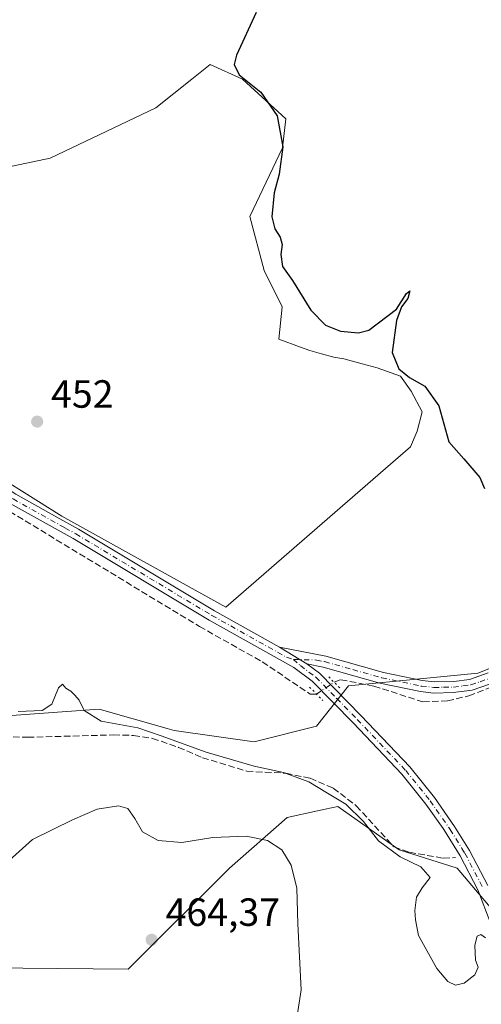
# Model space of a CAD drawing. Units: metres. Extents: x 601796 to 605281, y 4648222 to 4650567.
# Drawn here: x 603939 to 604056, y 4648463 to 4648714 of the extents above; entities that cross this region are included whole.
import ezdxf

# ---------------------------------------------------------------- set-up
doc = ezdxf.new("R2010")
doc.units = ezdxf.units.M
doc.header["$MEASUREMENT"] = 0
for name, pattern in [('DGN Style 3', [2.307223458686699, 1.648016756204785, -0.6592067024819142]), ('DGN Style 4', [2.6384748266838614, 1.318413404963828, -0.6592067024819142, 0.001648016756204785, -0.6592067024819142]), ('DGN Style 5', [1.1536117293433497, 0.4944050268614355, -0.6592067024819142])]:
    doc.linetypes.add(name, pattern=pattern)
for name, color, linetype, lineweight in [('Camino Cxs', 7, 'Continuous', 0), ('Camino eje', 30, 'DGN Style 4', 13), ('Corriente artificial lineal', 4, 'DGN Style 3', 13), ('Corriente artificial lineal oculto', 135, 'DGN Style 4', 13), ('Cultivos herbáceos CxS', 92, 'Continuous', 0), ('Cultivos leñosos CxS', 92, 'Continuous', 0), ('Curva de nivel maestra', 30, 'Continuous', 30), ('Curva de nivel normal', 30, 'Continuous', 0), ('Matorral CxS', 135, 'Continuous', 0), ('Pista no pavimentada Cxs', 111, 'Continuous', 0), ('Pista no pavimentada eje', 91, 'DGN Style 4', 0), ('Puente lineal', 2, 'DGN Style 5', 0), ('Punto de cota en terreno', 7, 'Continuous', 0), ('Rótulo de punto de cota en terreno', 7, 'Continuous', 0)]:
    doc.layers.add(name, color=color, linetype=linetype, lineweight=lineweight)
doc.styles.add('Style-Arial', font='txt')

# ---------------------------------------------------------------- blocks, each defined once
blk = doc.blocks.new('*U11')
at = {"layer": 'Cultivos herbáceos CxS', "color": 92, "linetype": 'Continuous', "lineweight": 0}
for points in [[(604076.4046999998, 4648555.938100001, 450.5059000000037), (604055.2500999998, 4648547.657299999, 450.6189000000013), (604022.3406999996, 4648544.374500001, 452.4330999999948), (604014.2001, 4648534.1163, 453.9762000000047), (603998.3652999997, 4648530.114700001, 454.278999999995), (603978.0049000002, 4648533.0427, 454.5994000000064), (603976.2315999996, 4648533.550899999, 454.653999999995), (603958.9628999997, 4648538.4987, 454.5546999999933), (603908.3786000004, 4648534.8189, 455.4811000000045)], [(603921.5307, 4648472.668500001, 461.0853999999963), (603966.3152999999, 4648472.248299999, 464.0622000000003), (603992.0695000002, 4648498.0119, 461.877999999997), (604006.7856999999, 4648510.894500001, 457.4228000000003), (604014.5072999997, 4648512.5503, 456.4091000000044), (604016.4534, 4648512.9669, 456.0531999999948), (604019.6615000004, 4648513.655300001, 455.4649999999965), (604035.2964000005, 4648502.6129, 454.6505000000034), (604050.0110999999, 4648498.0119, 454.3255999999965), (604062.7065000003, 4648483.0803, 455.0304999999935)], [(603925.8289000001, 4648602.3891, 452.8991999999998), (603949.4345000006, 4648587.561899999, 452.626099999994), (603991.1315000001, 4648564.4002, 452.2314000000042), (604031.7719999999, 4648599.749, 450.7185000000027), (604038.1221000003, 4648605.252400001, 450.6067000000039), (604039.8154999996, 4648609.2741, 450.6070999999939), (604041.0855, 4648614.1425, 450.5062000000034), (604038.3338000001, 4648619.4342, 450.4146000000038), (604035.5821000002, 4648623.244200001, 450.1837999999989), (604029.6552999998, 4648625.360900001, 450.3444000000018), (604025.8453000003, 4648626.419299999, 450.382500000007), (604021.1886, 4648627.689300001, 450.3362000000052), (604018.6486000001, 4648628.112600001, 450.3252000000066), (604015.4735000003, 4648628.9593, 450.3245000000024), (604012.5102000004, 4648629.806, 450.3267999999953), (604010.1818000004, 4648630.6527, 450.4061999999976), (604004.6200000001, 4648632.648700001, 451.0319000000018), (604005.5412999997, 4648640.929500001, 450.6594999999944), (604000.9425999997, 4648650.1315, 450.5335000000051), (603997.2646000005, 4648663.932700001, 451.192200000005), (604005.5443000002, 4648681.416099999, 450.4833000000072), (604006.4638999999, 4648688.776699999, 449.8699000000051), (603995.4285000004, 4648698.8989, 450.2920000000013), (603987.1514999997, 4648702.5799, 450.6374999999971), (603982.4907000001, 4648698.8499, 450.8276000000042), (603973.3541000001, 4648691.537900001, 451.0769), (603946.4703000003, 4648678.7083, 452.4358999999968), (603907.8156000003, 4648670.620300001, 452.8144999999931)]]:
    blk.add_polyline3d(points, dxfattribs=at)
blk = doc.blocks.new('5PATER')
at = {"layer": 'Punto de cota en terreno', "linetype": 'Continuous', "lineweight": 0}
h = blk.add_hatch(color=51, dxfattribs=at)
edge = h.paths.add_edge_path()
edge.add_ellipse((0, 0), major_axis=(-0.1095731443231308, -0.1110710700762829), ratio=0.9994222409660322, start_angle=0, end_angle=360)

msp = doc.modelspace()

# ---------------------------------------------------------------- linework, layer by layer
at = {"layer": 'Camino Cxs', "color": 7, "linetype": 'Continuous', "lineweight": 0, "extrusion": (-0.02865205754204601, 0.01743682358987371, 0.9994373501033984), "elevation": 64202.27703459388, "flags": 128}
msp.add_lwpolyline([(-4285011.103154352, -1899580.387984616), (-4285011.103154352, -1899588.586961686)], dxfattribs=at)
at = {"layer": 'Camino Cxs', "color": 7, "linetype": 'Continuous', "lineweight": 0}
for points in [[(604058.5100999996, 4648544.880100001, 451.9009999999981), (604053.8400999998, 4648543.270099999, 451.920499999993), (604049.0000999998, 4648542.670100001, 451.9192000000039), (604044.0401, 4648542.5701, 452.019100000005), (604040.6601, 4648542.960100001, 452.0950000000012), (604030.3901000004, 4648545.110099999, 452.4557000000059), (604015.9600999998, 4648549.190099999, 452.420499999993), (604011.7901, 4648550.020099999, 452.7657000000036), (604004.7901, 4648554.280099999, 452.4906999999948), (604016.6201, 4648551.9301, 451.9023000000016), (604031.3201000001, 4648547.790100001, 451.7436000000016), (604041.1101000002, 4648545.7401, 451.5939999999973), (604044.1700999998, 4648545.390100001, 451.5776000000042), (604049.1700999998, 4648545.5101, 451.4731000000029), (604053.1801000005, 4648546.020099999, 451.4376000000047), (604057.9401000004, 4648547.690099999, 451.3090999999986)], [(604004.7901, 4648554.280099999, 452.4906999999948), (604016.6201, 4648551.9301, 451.9023000000016), (604031.3201000001, 4648547.790100001, 451.7436000000016), (604041.1101000002, 4648545.7401, 451.5939999999973), (604044.1700999998, 4648545.390100001, 451.5776000000042), (604049.1700999998, 4648545.5101, 451.4731000000029), (604053.1801000005, 4648546.020099999, 451.4376000000047), (604057.9401000004, 4648547.690099999, 451.3090999999986)], [(604058.5100999996, 4648544.880100001, 451.9009999999981), (604053.8400999998, 4648543.270099999, 451.920499999993), (604049.0000999998, 4648542.670100001, 451.9192000000039), (604044.0401, 4648542.5701, 452.019100000005), (604040.6601, 4648542.960100001, 452.0950000000012), (604030.3901000004, 4648545.110099999, 452.4557000000059), (604015.9600999998, 4648549.190099999, 452.420499999993), (604011.7901, 4648550.020099999, 452.7657000000036)]]:
    msp.add_polyline3d(points, dxfattribs=at)
at = {"layer": 'Camino eje', "color": 30, "linetype": 'DGN Style 4', "lineweight": 13}
msp.add_polyline3d([(604008.3466999996, 4648551.126700001, 452.8285999999935), (604014.2050999999, 4648550.975099999, 452.3276000000042), (604016.2901, 4648550.5601, 452.1587), (604023.5050999997, 4648548.520099999, 452.0725999999996), (604030.8551000003, 4648546.450099999, 452.0832999999984), (604040.8850999996, 4648544.350099999, 451.8405000000057), (604044.1051000003, 4648543.9801, 451.7983999999997), (604046.5850999998, 4648544.030099999, 451.7231999999931), (604049.0850999998, 4648544.090100001, 451.696100000001), (604051.5050999997, 4648544.390100001, 451.6603999999934), (604053.5100999996, 4648544.645099999, 451.6756000000024), (604055.8450999996, 4648545.450099999, 451.6456000000035), (604058.2251000004, 4648546.2851, 451.5822000000044)], dxfattribs=at)
at = {"layer": 'Corriente artificial lineal', "color": 4, "linetype": 'DGN Style 3', "lineweight": 13}
for points in [[(603897.2660999997, 4648624.694900001, 454.1977999999945), (603905.6201, 4648617.4101, 453.8418999999994), (603917.6401000004, 4648603.220100001, 453.5065000000032), (603921.5601000005, 4648599.200099999, 453.4190999999992), (603928.2901, 4648593.5701, 453.543399999995), (603984.4501, 4648559.520099999, 453.0758999999962), (604000.4501, 4648550.5101, 453.0886000000028), (604012.6401000004, 4648542.280099999, 453.0293999999994), (604014.2304999996, 4648542.299900001, 452.9104999999981)], [(604018.7111999998, 4648545.324100001, 452.383799999996), (604020.4600999998, 4648545.970100001, 452.2593000000052), (604028.8400999998, 4648544.340100001, 451.8831999999966), (604041.3300999999, 4648540.300100001, 451.8046000000032), (604047.5401, 4648540.5601, 451.5791999999929), (604053.0301000001, 4648541.880100001, 451.4205999999977), (604063.3601000002, 4648545.920100001, 451.1604999999981), (604077.8701, 4648553.3201, 450.8847999999998), (604106.3701, 4648570.860099999, 450.4354000000022), (604111.4501, 4648573.3101, 450.2580000000017), (604117.5201000003, 4648575.280099999, 450.2376999999979), (604133.9200999998, 4648579.2501, 449.788400000005), (604138.0800999999, 4648579.870100001, 449.8628000000026), (604146.4700999996, 4648580.450099999, 449.5182999999961), (604153.2901, 4648580.4001, 449.2983999999997), (604162.9101, 4648579.7401, 449.3782999999967), (604165.2182, 4648579.389400001, 449.2289000000019)], [(603923.1801000005, 4648531.880100001, 455.7569999999978), (603940.7301000003, 4648531.290100001, 455.8168000000006), (603962.5800999999, 4648531.9001, 455.5555000000023), (603967.6501000002, 4648531.770099999, 455.3675999999978), (603972.5000999998, 4648531.030099999, 455.4538999999932), (603979.1001000004, 4648528.7301, 455.4440000000032), (603985.2001, 4648526.110099999, 455.4934000000067), (603996.5100999996, 4648522.6501, 455.459799999997), (604006.4401000004, 4648522.1501, 455.0353999999934), (604012.6001000004, 4648520.850099999, 454.8687999999966), (604018.4901000002, 4648518.360099999, 454.7909999999974), (604024.3501000004, 4648513.880100001, 454.8089999999939), (604033.9801000003, 4648503.370100001, 454.727899999998), (604037.8701, 4648502.030099999, 454.4744000000064), (604046.5000999998, 4648500.520099999, 454.3056999999972), (604049.6401000004, 4648500.670100001, 454.1202999999951)]]:
    msp.add_polyline3d(points, dxfattribs=at)
at = {"layer": 'Corriente artificial lineal oculto', "color": 135, "linetype": 'DGN Style 4', "lineweight": 13, "extrusion": (0.07554041484347998, 0.06141264613756797, 0.9952497840339665), "elevation": 331557.5279399222, "flags": 128}
msp.add_lwpolyline([(3225934.291307051, -3384848.070973005), (3225934.279098249, -3384848.086380638), (3225933.811386779, -3384853.481106788)], dxfattribs=at)
at = {"layer": 'Cultivos herbáceos CxS', "color": 92, "linetype": 'Continuous', "lineweight": 0}
for points in [[(603925.8289000001, 4648602.3891, 452.8991999999998), (603949.4345000006, 4648587.561899999, 452.626099999994), (603991.1315000001, 4648564.4002, 452.2314000000042), (604031.7719999999, 4648599.749, 450.7185000000027), (604038.1221000003, 4648605.252400001, 450.6067000000039), (604039.8154999996, 4648609.2741, 450.6070999999939), (604041.0855, 4648614.1425, 450.5062000000034), (604038.3338000001, 4648619.4342, 450.4146000000038), (604035.5821000002, 4648623.244200001, 450.1837999999989), (604029.6552999998, 4648625.360900001, 450.3444000000018), (604025.8453000003, 4648626.419299999, 450.382500000007), (604021.1886, 4648627.689300001, 450.3362000000052), (604018.6486000001, 4648628.112600001, 450.3252000000066), (604015.4735000003, 4648628.9593, 450.3245000000024), (604012.5102000004, 4648629.806, 450.3267999999953), (604010.1818000004, 4648630.6527, 450.4061999999976), (604004.6200000001, 4648632.648700001, 451.0319000000018), (604005.5412999997, 4648640.929500001, 450.6594999999944), (604000.9425999997, 4648650.1315, 450.5335000000051), (603997.2646000005, 4648663.932700001, 451.192200000005), (604005.5443000002, 4648681.416099999, 450.4833000000072), (604006.4638999999, 4648688.776699999, 449.8699000000051), (603995.4285000004, 4648698.8989, 450.2920000000013), (603987.1514999997, 4648702.5799, 450.6374999999971), (603982.4907000001, 4648698.8499, 450.8276000000042), (603973.3541000001, 4648691.537900001, 451.0769), (603946.4703000003, 4648678.7083, 452.4358999999968), (603907.8156000003, 4648670.620300001, 452.8144999999931)], [(604076.4046999998, 4648555.938100001, 450.5059000000037), (604055.2500999998, 4648547.657299999, 450.6189000000013), (604022.3406999996, 4648544.374500001, 452.4330999999948), (604014.2001, 4648534.1163, 453.9762000000047), (603998.3652999997, 4648530.114700001, 454.278999999995), (603978.0049000002, 4648533.0427, 454.5994000000064), (603976.2315999996, 4648533.550899999, 454.653999999995), (603958.9628999997, 4648538.4987, 454.5546999999933), (603908.3786000004, 4648534.8189, 455.4811000000045)], [(603921.5307, 4648472.668500001, 461.0853999999963), (603966.3152999999, 4648472.248299999, 464.0622000000003), (603992.0695000002, 4648498.0119, 461.877999999997), (604006.7856999999, 4648510.894500001, 457.4228000000003), (604014.5072999997, 4648512.5503, 456.4091000000044), (604016.4534, 4648512.9669, 456.0531999999948), (604019.6615000004, 4648513.655300001, 455.4649999999965), (604035.2964000005, 4648502.6129, 454.6505000000034), (604050.0110999999, 4648498.0119, 454.3255999999965), (604062.7065000003, 4648483.0803, 455.0304999999935)]]:
    msp.add_polyline3d(points, dxfattribs=at)
at = {"layer": 'Cultivos leñosos CxS', "color": 92, "linetype": 'Continuous', "lineweight": 0}
for points in [[(603907.8156000003, 4648670.620300001, 452.8144999999931), (603946.4703000003, 4648678.7083, 452.4358999999968), (603973.3541000001, 4648691.537900001, 451.0769), (603982.4907000001, 4648698.8499, 450.8276000000042), (603987.1514999997, 4648702.5799, 450.6374999999971), (603995.4285000004, 4648698.8989, 450.2920000000013), (604006.4638999999, 4648688.776699999, 449.8699000000051), (604005.5443000002, 4648681.416099999, 450.4833000000072), (603997.2646000005, 4648663.932700001, 451.192200000005), (604000.9425999997, 4648650.1315, 450.5335000000051), (604005.5412999997, 4648640.929500001, 450.6594999999944), (604004.6200000001, 4648632.648700001, 451.0319000000018), (604010.1818000004, 4648630.6527, 450.4061999999976), (604012.5102000004, 4648629.806, 450.3267999999953), (604015.4735000003, 4648628.9593, 450.3245000000024), (604018.6486000001, 4648628.112600001, 450.3252000000066), (604021.1886, 4648627.689300001, 450.3362000000052), (604025.8453000003, 4648626.419299999, 450.382500000007), (604029.6552999998, 4648625.360900001, 450.3444000000018), (604035.5821000002, 4648623.244200001, 450.1837999999989), (604038.3338000001, 4648619.4342, 450.4146000000038), (604041.0855, 4648614.1425, 450.5062000000034), (604039.8154999996, 4648609.2741, 450.6070999999939), (604038.1221000003, 4648605.252400001, 450.6067000000039), (604031.7719999999, 4648599.749, 450.7185000000027), (603991.1315000001, 4648564.4002, 452.2314000000042), (603949.4345000006, 4648587.561899999, 452.626099999994), (603925.8289000001, 4648602.3891, 452.8991999999998)], [(603925.8289000001, 4648602.3891, 452.8991999999998), (603949.4345000006, 4648587.561899999, 452.626099999994), (603991.1315000001, 4648564.4002, 452.2314000000042), (604031.7719999999, 4648599.749, 450.7185000000027), (604038.1221000003, 4648605.252400001, 450.6067000000039), (604039.8154999996, 4648609.2741, 450.6070999999939), (604041.0855, 4648614.1425, 450.5062000000034), (604038.3338000001, 4648619.4342, 450.4146000000038), (604035.5821000002, 4648623.244200001, 450.1837999999989), (604029.6552999998, 4648625.360900001, 450.3444000000018), (604025.8453000003, 4648626.419299999, 450.382500000007), (604021.1886, 4648627.689300001, 450.3362000000052), (604018.6486000001, 4648628.112600001, 450.3252000000066), (604015.4735000003, 4648628.9593, 450.3245000000024), (604012.5102000004, 4648629.806, 450.3267999999953), (604010.1818000004, 4648630.6527, 450.4061999999976), (604004.6200000001, 4648632.648700001, 451.0319000000018), (604005.5412999997, 4648640.929500001, 450.6594999999944), (604000.9425999997, 4648650.1315, 450.5335000000051), (603997.2646000005, 4648663.932700001, 451.192200000005), (604005.5443000002, 4648681.416099999, 450.4833000000072), (604006.4638999999, 4648688.776699999, 449.8699000000051), (603995.4285000004, 4648698.8989, 450.2920000000013), (603987.1514999997, 4648702.5799, 450.6374999999971), (603982.4907000001, 4648698.8499, 450.8276000000042), (603973.3541000001, 4648691.537900001, 451.0769), (603946.4703000003, 4648678.7083, 452.4358999999968), (603907.8156000003, 4648670.620300001, 452.8144999999931)]]:
    msp.add_polyline3d(points, dxfattribs=at)
at = {"layer": 'Curva de nivel maestra', "color": 30, "linetype": 'Continuous', "lineweight": 30, "elevation": 450, "flags": 128}
msp.add_lwpolyline([(603998.8499999996, 4648715.840100001), (603993.8399999999, 4648704.940099999), (603993.29, 4648702.610099999), (603994.5800000001, 4648699.9301), (604000.0800000001, 4648695.5801), (604004.2699999996, 4648689.5601), (604005.6600000003, 4648681.610099999), (604004.75, 4648674.710100001), (604003.4800000006, 4648669.940099999), (604002.8700000001, 4648663.840100001), (604003.5999999996, 4648660.720100001), (604005.0099999999, 4648658.630100001), (604005.4600000001, 4648656.7601), (604005.1900000004, 4648654.200099999), (604005.6200000001, 4648651.1501), (604008.1500000004, 4648647.5801), (604012.8099999996, 4648640.0801), (604016.5499999998, 4648636.2401), (604020.3399999999, 4648634.710100001), (604024.9100000003, 4648634.3101), (604027.5899999999, 4648634.920100001), (604034.5599999996, 4648640.3301), (604037.1600000003, 4648644.3301), (604037.9800000006, 4648644.950099999), (604037.5199999996, 4648643.0001), (604035.8600000005, 4648640.9001), (604034.5999999996, 4648637.4101), (604033.4600000001, 4648629.280099999), (604035.1799999997, 4648625.0801), (604037.9100000003, 4648622.9301), (604041.7699999996, 4648620.710100001), (604045.4000000004, 4648615.6801), (604047.8799999999, 4648606.4901), (604051.75, 4648602.210100001), (604055.79, 4648597.460100001), (604057.0099999999, 4648594.640100001)], dxfattribs=at)
at = {"layer": 'Curva de nivel normal', "color": 30, "linetype": 'Continuous', "lineweight": 0, "flags": 128}
for points, elevation in [([(603938.2800000003, 4648537.870100001), (603944.4500000002, 4648538.110099999), (603946.8499999996, 4648539.7501), (603948.5999999996, 4648543.9301), (603949.5999999996, 4648544.8101), (603950.4400000004, 4648543.770099999), (603951.7400000002, 4648543.030099999), (603952.7000000002, 4648541.9901), (603953.8200000003, 4648540.780099999), (603955.1200000001, 4648538.0801), (603959.4500000002, 4648535.4101), (603968.79, 4648533.7401), (603974.7000000002, 4648531.640100001), (603986.1200000001, 4648527.4901), (603998.3600000005, 4648523.960100001), (604005.8200000003, 4648522.3301), (604012.3099999996, 4648519.9901), (604017.0099999999, 4648517.0801), (604021.6600000003, 4648514.3101), (604026.2400000002, 4648509.8301), (604030.04, 4648504.920100001), (604035.5300000003, 4648500.840100001), (604040.7800000003, 4648498.3201), (604043.1600000003, 4648495.590100001), (604041.1100000005, 4648493.0101), (604039.7199999997, 4648490.5701), (604039.29, 4648487.2301), (604039.4400000004, 4648484.800100001), (604040.2100000001, 4648480.8301), (604044.8499999996, 4648472.460100001), (604047.6200000001, 4648469.0801), (604049.6200000001, 4648468.200099999), (604051.8499999996, 4648468.700099999), (604054.5499999998, 4648470.800100001), (604055.3499999996, 4648472.7301), (604054.7400000002, 4648474.5701), (604054.4900000002, 4648478.4001), (604055.0800000001, 4648480.640100001), (604056.0300000003, 4648481.0701), (604057.2599999999, 4648480.2301)], 455), ([(604009.1699999999, 4648459.270099999), (604010.3600000005, 4648466.970100001), (604009.5199999996, 4648483.8101), (604009.2300000006, 4648492.860099999), (604007.7599999999, 4648498.700099999), (604005.3799999999, 4648502.620100001), (604001.75, 4648505.020099999), (603996.3399999999, 4648506.140100001), (603987.8700000001, 4648505.770099999), (603979.9500000002, 4648504.5001), (603973.9400000004, 4648505.040100001), (603969.9699999997, 4648507.220100001), (603968.04, 4648510.6601), (603966.2699999996, 4648513.140100001), (603963.8600000005, 4648513.8101), (603958.4199999999, 4648513.040100001), (603952.1299999999, 4648510.290100001), (603941.9400000004, 4648505.300100001), (603932.5199999996, 4648496.870100001)], 460)]:
    msp.add_lwpolyline(points, dxfattribs=dict(at, elevation=elevation))
at = {"layer": 'Matorral CxS', "color": 135, "linetype": 'Continuous', "lineweight": 0}
for points in [[(603908.3786000004, 4648534.8189, 455.4811000000045), (603958.9628999997, 4648538.4987, 454.5546999999933), (603976.2315999996, 4648533.550899999, 454.653999999995), (603978.0049000002, 4648533.0427, 454.5994000000064), (603998.3652999997, 4648530.114700001, 454.278999999995), (604014.2001, 4648534.1163, 453.9762000000047), (604022.3406999996, 4648544.374500001, 452.4330999999948), (604055.2500999998, 4648547.657299999, 450.6189000000013), (604076.4046999998, 4648555.938100001, 450.5059000000037)], [(604076.4046999998, 4648555.938100001, 450.5059000000037), (604055.2500999998, 4648547.657299999, 450.6189000000013), (604022.3406999996, 4648544.374500001, 452.4330999999948), (604014.2001, 4648534.1163, 453.9762000000047), (603998.3652999997, 4648530.114700001, 454.278999999995), (603978.0049000002, 4648533.0427, 454.5994000000064), (603976.2315999996, 4648533.550899999, 454.653999999995), (603958.9628999997, 4648538.4987, 454.5546999999933), (603908.3786000004, 4648534.8189, 455.4811000000045)], [(604062.7065000003, 4648483.0803, 455.0304999999935), (604050.0110999999, 4648498.0119, 454.3255999999965), (604035.2964000005, 4648502.6129, 454.6505000000034), (604019.6615000004, 4648513.655300001, 455.4649999999965), (604016.4534, 4648512.9669, 456.0531999999948), (604014.5072999997, 4648512.5503, 456.4091000000044), (604006.7856999999, 4648510.894500001, 457.4228000000003), (603992.0695000002, 4648498.0119, 461.877999999997), (603966.3152999999, 4648472.248299999, 464.0622000000003), (603921.5307, 4648472.668500001, 461.0853999999963)], [(603921.5307, 4648472.668500001, 461.0853999999963), (603966.3152999999, 4648472.248299999, 464.0622000000003), (603992.0695000002, 4648498.0119, 461.877999999997), (604006.7856999999, 4648510.894500001, 457.4228000000003), (604014.5072999997, 4648512.5503, 456.4091000000044), (604016.4534, 4648512.9669, 456.0531999999948), (604019.6615000004, 4648513.655300001, 455.4649999999965), (604035.2964000005, 4648502.6129, 454.6505000000034), (604050.0110999999, 4648498.0119, 454.3255999999965), (604062.7065000003, 4648483.0803, 455.0304999999935)]]:
    msp.add_polyline3d(points, dxfattribs=at)
at = {"layer": 'Pista no pavimentada Cxs', "color": 111, "linetype": 'Continuous', "lineweight": 0, "extrusion": (-0.02865205754204601, 0.01743682358987371, 0.9994373501033984), "elevation": 64202.27703459388, "flags": 128}
msp.add_lwpolyline([(-4285011.103154352, -1899580.387984616), (-4285011.103154352, -1899588.586961686)], dxfattribs=at)
at = {"layer": 'Pista no pavimentada Cxs', "color": 111, "linetype": 'Continuous', "lineweight": 0}
for points in [[(603758.7801000001, 4648692.4301, 457.4440000000032), (603762.2100999998, 4648691.1501, 457.3423999999941), (603777.2600999996, 4648685.550100001, 456.7347000000009), (603780.8701, 4648684.280099999, 456.5179000000062), (603807.2401000002, 4648675.020099999, 456.0939000000071), (603832.6700999998, 4648665.140100001, 455.3849999999948), (603842.3201000001, 4648661.6501, 455.1508999999933), (603843.2100999998, 4648661.3301, 455.1392999999953), (603858.8701, 4648655.670100001, 454.991599999994), (603872.5401, 4648649.4801, 454.9213000000018), (603876.9001000002, 4648647.0601, 454.9888000000064), (603879.4700999996, 4648645.630100001, 454.9011000000028), (603883.6501000002, 4648642.9001, 454.6839000000036), (603889.8300999999, 4648637.920100001, 454.5553999999975), (603895.3101000005, 4648633.5101, 454.4505000000063), (603908.2701000003, 4648621.700099999, 453.9330000000046), (603913.6201, 4648616.0601, 453.8831000000064), (603923.4801000003, 4648604.2301, 453.3628999999929), (603929.3300999999, 4648598.620100001, 453.2394000000059), (603937.7200999996, 4648593.1601, 453.559699999998), (603948.1601, 4648587.340100001, 453.047000000006), (603953.6801000005, 4648584.270099999, 452.8842000000004), (603988.3201000001, 4648563.5101, 452.5298999999941), (604004.7901, 4648554.280099999, 452.4906999999948)], [(604058.6401000004, 4648483.8301, 455.078800000003), (604055.3300999999, 4648492.460100001, 454.5522000000056), (604050.8201000001, 4648501.0801, 454.4165999999968), (604049.2801000001, 4648503.5601, 454.2973000000056), (604047.0900999998, 4648507.100099999, 453.8880000000063), (604046.4301000005, 4648508.050100001, 453.8527000000031), (604042.0601000005, 4648514.3101, 453.6420000000071), (604035.9101, 4648521.950099999, 453.6168999999937), (604023.6401000004, 4648534.870100001, 453.5430000000051), (604013.1601, 4648545.5801, 453.8236999999936), (604008.4600999998, 4648549.0801, 453.3217000000004), (603986.9401000004, 4648561.140100001, 452.8899999999995), (603952.3101000005, 4648581.890100001, 453.1554000000033), (603936.3000999996, 4648590.8101, 453.5657999999967), (603927.9301000005, 4648596.220100001, 453.4438999999985), (603924.1501000002, 4648599.5001, 453.5206999999937), (603921.4700999996, 4648602.360099999, 453.4976000000024), (603911.8800999997, 4648613.880100001, 453.6806999999972), (603906.3501000004, 4648619.7401, 453.8698000000004), (603900.3101000005, 4648625.2401, 454.1766000000061)], [(603937.7200999996, 4648593.1601, 453.559699999998), (603948.1601, 4648587.340100001, 453.047000000006), (603953.6801000005, 4648584.270099999, 452.8842000000004), (603988.3201000001, 4648563.5101, 452.5298999999941), (604004.7901, 4648554.280099999, 452.4906999999948), (604011.7901, 4648550.020099999, 452.7657000000036), (604014.9700999996, 4648547.6501, 452.8035999999993), (604025.6101000002, 4648536.770099999, 453.4483000000037), (604037.9801000003, 4648523.7501, 453.296199999997), (604044.2500999998, 4648515.960100001, 453.5059999999939), (604049.3800999997, 4648508.610099999, 453.8714999999939), (604053.2001, 4648502.440099999, 454.2200000000012), (604057.8300999999, 4648493.590100001, 454.4612000000052)], [(604058.6401000004, 4648483.8301, 455.078800000003), (604055.3300999999, 4648492.460100001, 454.5522000000056), (604050.8201000001, 4648501.0801, 454.4165999999968), (604049.2801000001, 4648503.5601, 454.2973000000056), (604047.0900999998, 4648507.100099999, 453.8880000000063), (604046.4301000005, 4648508.050100001, 453.8527000000031), (604042.0601000005, 4648514.3101, 453.6420000000071), (604035.9101, 4648521.950099999, 453.6168999999937), (604023.6401000004, 4648534.870100001, 453.5430000000051), (604013.1601, 4648545.5801, 453.8236999999936), (604008.4600999998, 4648549.0801, 453.3217000000004), (603986.9401000004, 4648561.140100001, 452.8899999999995), (603952.3101000005, 4648581.890100001, 453.1554000000033), (603936.3000999996, 4648590.8101, 453.5657999999967)], [(604011.7901, 4648550.020099999, 452.7657000000036), (604014.9700999996, 4648547.6501, 452.8035999999993), (604025.6101000002, 4648536.770099999, 453.4483000000037), (604037.9801000003, 4648523.7501, 453.296199999997), (604044.2500999998, 4648515.960100001, 453.5059999999939), (604049.3800999997, 4648508.610099999, 453.8714999999939), (604053.2001, 4648502.440099999, 454.2200000000012), (604057.8300999999, 4648493.590100001, 454.4612000000052)]]:
    msp.add_polyline3d(points, dxfattribs=at)
at = {"layer": 'Pista no pavimentada eje', "color": 91, "linetype": 'DGN Style 4', "lineweight": 0}
for points in [[(603899.0431000004, 4648628.251700001, 454.2562999999937), (603904.2901, 4648623.470100001, 453.9949999999953), (603907.3101000005, 4648620.720100001, 453.8301999999967), (603909.9851000002, 4648617.9001, 453.7834000000003), (603912.7500999998, 4648614.970100001, 453.6975999999996), (603917.6801000005, 4648609.0551, 453.5359999999928), (603922.4751000004, 4648603.295100001, 453.366399999999), (603923.8151000004, 4648601.8651, 453.3616999999941), (603926.7401000002, 4648599.0601, 453.3301000000066), (603928.6300999997, 4648597.420100001, 453.2839999999997), (603932.8251, 4648594.690099999, 453.3886000000057), (603937.0100999996, 4648591.985099999, 453.4815999999992), (603950.2351000002, 4648584.6151, 453.1223000000027), (603952.9951, 4648583.0801, 452.9949999999953), (603987.6300999997, 4648562.325099999, 452.6576999999961), (604006.6250999998, 4648551.6801, 452.7804999999935), (604008.3466999996, 4648551.126700001, 452.8285999999935)], [(604008.3466999996, 4648551.126700001, 452.8285999999935), (604010.1250999998, 4648549.550100001, 453.031799999997), (604014.0651000004, 4648546.6151, 453.2456999999995), (604019.3850999996, 4648541.175100001, 453.2814999999973), (604024.6250999998, 4648535.8201, 453.4581999999937), (604036.9451000001, 4648522.850099999, 453.3984999999957), (604043.1551000001, 4648515.1351, 453.5427000000054), (604047.9051000001, 4648508.3301, 453.8098000000027), (604048.2351000002, 4648507.8551, 453.8395000000019), (604051.2401000002, 4648503.0001, 454.247000000003), (604052.0100999996, 4648501.7601, 454.2734999999957), (604056.5800999999, 4648493.0251, 454.4719999999944)]]:
    msp.add_polyline3d(points, dxfattribs=at)
at = {"layer": 'Puente lineal', "color": 2, "linetype": 'DGN Style 5', "lineweight": 0, "extrusion": (-0.06469084688266677, 0.06492024706428579, 0.9957913716490597), "elevation": 263161.111033247, "flags": 128}
msp.add_lwpolyline([(-3709056.046729406, -2854377.859705553), (-3709056.046729406, -2854373.847660777)], dxfattribs=at)
at = {"layer": 'Puente lineal', "color": 2, "linetype": 'DGN Style 5', "lineweight": 0, "extrusion": (-0.7128319216757999, -0.7013189471550405, 0.004731363580607925), "elevation": -3690669.2656817, "flags": 128}
msp.add_lwpolyline([(-2890057.589591683, 17916.73579308171), (-2890055.050989766, 17916.62029178889), (-2890052.809362852, 17915.99378477643)], dxfattribs=at)

# ---------------------------------------------------------------- block references
at = {"layer": 'Cultivos herbáceos CxS', "color": 92, "linetype": 'Continuous', "lineweight": 0}
msp.add_blockref('*U11', (0, 0), dxfattribs=at)
at = {"layer": 'Punto de cota en terreno', "color": 7, "linetype": 'Continuous', "lineweight": 0, "xscale": 10, "yscale": 10, "zscale": 10}
for p in [(603943.1600000003, 4648611.680000001, 452), (603972.29, 4648479.75, 464.3699999999953)]:
    msp.add_blockref('5PATER', p, dxfattribs=at)

# ---------------------------------------------------------------- texts
at = {"layer": 'Rótulo de punto de cota en terreno', "color": 7, "linetype": 'Continuous', "lineweight": 0, "style": 'Style-Arial'}
for s, p in [('452', (603946.6878000004, 4648615.207800001)), ('464,37', (603975.8178000003, 4648483.277799999))]:
    msp.add_text(s, height=7.000000000000002, dxfattribs=at).set_placement(p)

doc.saveas('drawing.dxf')
